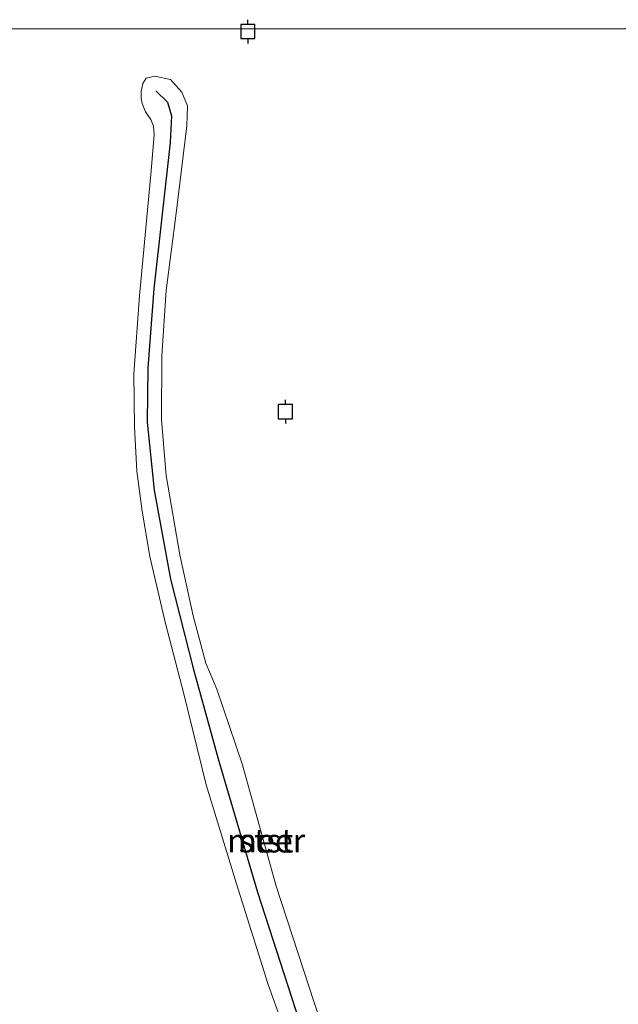
# Model space of a CAD drawing. Units: metres. Extents: x 30921 to 40008, y 393748 to 400003.
# Drawn here: x 33069 to 33133, y 399897 to 400001 of the extents above; entities that cross this region are included whole.
import ezdxf
from ezdxf.enums import TextEntityAlignment as Align

# ---------------------------------------------------------------- set-up
doc = ezdxf.new("R2010")
doc.units = ezdxf.units.M
doc.layers.get('0').update_dxf_attribs({"lineweight": 25})
for name, color, linetype, lineweight in [('B-ME-OB-BEKLEDING-GV-B6', 253, 'Continuous', 18), ('B-ME-OB-WATERLIJN-L-B1', 133, 'OB-WATERLIJN', 18), ('B-ME-OG-WATER-GV-B6', 153, 'Continuous', 18), ('B-ME-VV-AFMEERCONSTRUCTIE-S-B1', 10, 'Continuous', 25), ('B-ME-VV-KRIBBEN-L-B1', 10, 'Continuous', 25)]:
    doc.layers.add(name, color=color, linetype=linetype, lineweight=lineweight)
doc.styles.add('NLCS-ISO', font='NLCS-ISO.TTF')
doc.linetypes.add('OB-WATERLIJN', pattern='A,10,[32,NLCS.SHX,S=2,R=0,X=0,Y=0],-12', length=22)

# ---------------------------------------------------------------- blocks, each defined once
blk = doc.blocks.new('meerpaal')
for p, q in [((-0.75, 0), (-1.25, 0)), ((0.75, 0.75), (-0.75, 0.75)), ((-0.75, 0.75), (-0.75, -0.75)), ((0.75, -0.75), (0.75, 0.75)), ((0.75, 0), (1.25, 0)), ((-0.75, -0.75), (0.75, -0.75))]:
    blk.add_line(p, q)

msp = doc.modelspace()

# ---------------------------------------------------------------- linework, layer by layer
at = {"layer": 'B-ME-OB-BEKLEDING-GV-B6'}
msp.add_polyline3d([(33100.65, 399885.26, 0), (33095.71, 399899.1, 0), (33092.38, 399909.62, 0), (33089.2, 399920.09, 0), (33086.81, 399929.7, 0), (33084.88, 399937.13, 0), (33083.24, 399944.22, 0), (33082.41, 399949.01, 0), (33081.85, 399953.25, 0), (33081.6, 399957.92, 0), (33081.53, 399963.52, 0), (33082.14, 399971.75, 0), (33083.36, 399984.97, 0), (33083.68, 399988.8, 0), (33083.63, 399989.7, 0), (33083.34, 399990.42, 0), (33082.78, 399991.21, 0), (33082.41, 399992.11, 0), (33082.31, 399992.67, 0), (33082.31, 399993.41, 0), (33082.51, 399994.19, 0), (33082.84, 399994.76, 0), (33083.76, 399995, 0), (33085.4, 399994.63, 0), (33086.63, 399993.29, 0), (33087.2, 399991.85, 0), (33087.16, 399989.74, 0), (33086.01, 399980.52, 0), (33084.97, 399972.34, 0), (33084.5, 399965.43, 0), (33084.46, 399958.66, 0), (33084.96, 399952.78, 0), (33086.41, 399944.41, 0), (33087.83, 399937.93, 0), (33089.14, 399932.95, 0), (33090.33, 399930.2, 0), (33092.99, 399922.32, 0), (33096.58, 399909.39, 0), (33100.59, 399897.1, 0), (33104.73, 399884.57, 0)], dxfattribs=at)
at = {"layer": 'B-ME-OB-WATERLIJN-L-B1'}
for points in [[(33084.96, 399952.78, 0), (33084.46, 399958.66, 0), (33084.5, 399965.43, 0), (33084.97, 399972.34, 0), (33086.01, 399980.52, 0), (33087.16, 399989.74, 0), (33087.2, 399991.85, 0), (33086.63, 399993.29, 0), (33085.4, 399994.63, 0), (33083.76, 399995, 0), (33082.84, 399994.76, 0), (33082.51, 399994.19, 0), (33082.31, 399993.41, 0), (33082.31, 399992.67, 0), (33082.41, 399992.11, 0), (33082.78, 399991.21, 0), (33083.34, 399990.42, 0), (33083.63, 399989.7, 0), (33083.68, 399988.8, 0), (33083.36, 399984.97, 0), (33082.14, 399971.75, 0), (33081.53, 399963.52, 0), (33081.6, 399957.92, 0), (33081.85, 399953.25, 0), (33082.41, 399949.01, 0), (33083.24, 399944.22, 0), (33084.88, 399937.13, 0), (33086.81, 399929.7, 0), (33089.2, 399920.09, 0), (33092.38, 399909.62, 0), (33095.71, 399899.1, 0), (33100.65, 399885.26, 0)], [(33104.73, 399884.57, 0), (33100.59, 399897.1, 0), (33096.58, 399909.39, 0), (33092.99, 399922.32, 0), (33090.33, 399930.2, 0), (33089.14, 399932.95, 0), (33087.83, 399937.93, 0), (33086.41, 399944.41, 0), (33084.96, 399952.78, 0)]]:
    msp.add_polyline3d(points, dxfattribs=at)
at = {"layer": 'B-ME-OG-WATER-GV-B6'}
for points in [[(33067.18, 400000, 0), (33375.06, 400000, -0.03)], [(33067.18, 400000, 0), (33375.06, 400000, -0.03)], [(33104.73, 399884.57, 0), (33100.59, 399897.1, 0), (33096.58, 399909.39, 0), (33092.99, 399922.32, 0), (33090.33, 399930.2, 0), (33089.14, 399932.95, 0), (33087.83, 399937.93, 0), (33086.41, 399944.41, 0), (33084.96, 399952.78, 0), (33084.46, 399958.66, 0), (33084.5, 399965.43, 0), (33084.97, 399972.34, 0), (33086.01, 399980.52, 0), (33087.16, 399989.74, 0), (33087.2, 399991.85, 0), (33086.63, 399993.29, 0), (33085.4, 399994.63, 0), (33083.76, 399995, 0), (33082.84, 399994.76, 0), (33082.51, 399994.19, 0), (33082.31, 399993.41, 0), (33082.31, 399992.67, 0), (33082.41, 399992.11, 0), (33082.78, 399991.21, 0), (33083.34, 399990.42, 0), (33083.63, 399989.7, 0), (33083.68, 399988.8, 0), (33083.36, 399984.97, 0), (33082.14, 399971.75, 0), (33081.53, 399963.52, 0), (33081.6, 399957.92, 0), (33081.85, 399953.25, 0), (33082.41, 399949.01, 0), (33083.24, 399944.22, 0), (33084.88, 399937.13, 0), (33086.81, 399929.7, 0), (33089.2, 399920.09, 0), (33092.38, 399909.62, 0), (33095.71, 399899.1, 0), (33100.65, 399885.26, 0)], [(33104.73, 399884.57, 0), (33100.59, 399897.1, 0), (33096.58, 399909.39, 0), (33092.99, 399922.32, 0), (33090.33, 399930.2, 0), (33089.14, 399932.95, 0), (33087.83, 399937.93, 0), (33086.41, 399944.41, 0), (33084.96, 399952.78, 0), (33084.46, 399958.66, 0), (33084.5, 399965.43, 0), (33084.97, 399972.34, 0), (33086.01, 399980.52, 0), (33087.16, 399989.74, 0), (33087.2, 399991.85, 0), (33086.63, 399993.29, 0), (33085.4, 399994.63, 0), (33083.76, 399995, 0), (33082.84, 399994.76, 0), (33082.51, 399994.19, 0), (33082.31, 399993.41, 0), (33082.31, 399992.67, 0), (33082.41, 399992.11, 0), (33082.78, 399991.21, 0), (33083.34, 399990.42, 0), (33083.63, 399989.7, 0), (33083.68, 399988.8, 0), (33083.36, 399984.97, 0), (33082.14, 399971.75, 0), (33081.53, 399963.52, 0), (33081.6, 399957.92, 0), (33081.85, 399953.25, 0), (33082.41, 399949.01, 0), (33083.24, 399944.22, 0), (33084.88, 399937.13, 0), (33086.81, 399929.7, 0), (33089.2, 399920.09, 0), (33092.38, 399909.62, 0), (33095.71, 399899.1, 0), (33100.65, 399885.26, 0)]]:
    msp.add_polyline3d(points, dxfattribs=at)
at = {"layer": 'B-ME-VV-KRIBBEN-L-B1'}
msp.add_polyline3d([(33083.86, 399993.43, 0.22), (33085.09, 399992.22, 0.22), (33085.51, 399990.78, 0.26), (33085.38, 399987.98, 0.31), (33083.66, 399972.49, 0.31), (33083.03, 399964.14, 0.31), (33082.95, 399958.43, 0.3), (33083.68, 399951.22, 0.3), (33085.42, 399941.84, 0.31), (33087.85, 399932.27, 0.3), (33090.54, 399922.59, 0.31), (33094.62, 399908.75, 0.31), (33099.46, 399893.85, 0.31), (33106.3, 399874.48, 0.31), (33109.57, 399864.74, 0.31), (33111.13, 399859.05, 0.33), (33111.87, 399854.31, 0.33), (33111.79, 399849.1, 0.33), (33111.38, 399843.76, 0.34), (33111.01, 399838.84, 0.37), (33110.72, 399836.34, 0.37)], dxfattribs=at)

# ---------------------------------------------------------------- block references
at = {"layer": 'B-ME-VV-AFMEERCONSTRUCTIE-S-B1', "rotation": 90}
for p in [(33093.6, 399999.7, 0.98), (33097.56, 399959.53, 1.35)]:
    msp.add_blockref('meerpaal', p, dxfattribs=at)

# ---------------------------------------------------------------- texts
at = {"layer": 'B-ME-OB-BEKLEDING-GV-B6', "ltscale": 0.2, "style": 'NLCS-ISO'}
msp.add_text('stst', height=2.5, dxfattribs=at).set_placement((33095.53, 399914.19), align=Align.MIDDLE_CENTER)
at = {"layer": 'B-ME-OG-WATER-GV-B6', "ltscale": 0.2, "style": 'NLCS-ISO'}
msp.add_text('meer', height=2.5, dxfattribs=at).set_placement((33095.53, 399914.19), align=Align.MIDDLE_CENTER)
msp.add_text('meer', height=2.5, dxfattribs=at).set_placement((33095.53, 399914.19), align=Align.MIDDLE_CENTER)

doc.saveas('drawing.dxf')
